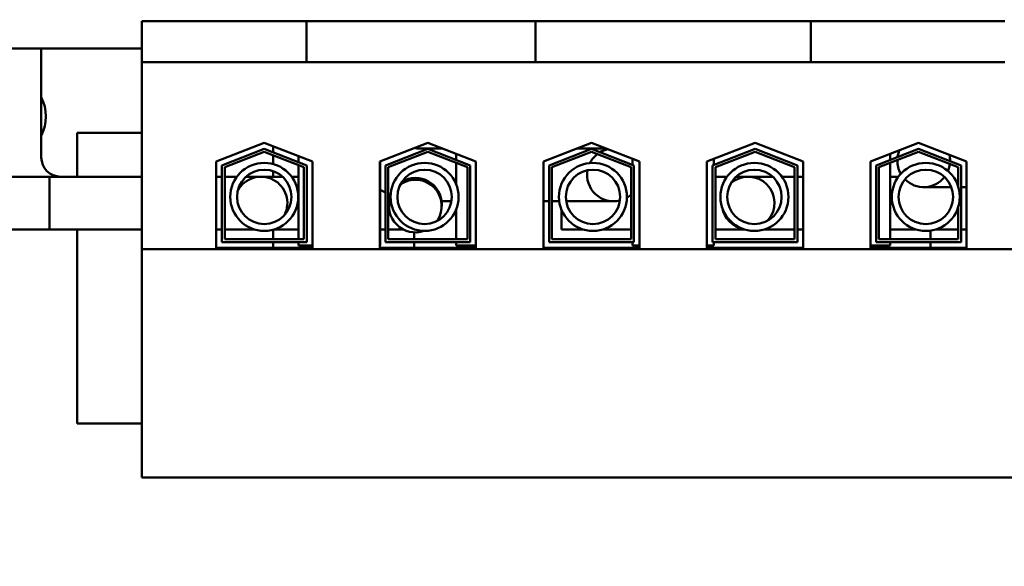
# Model space of a CAD drawing. Units: inches. Extents: x 3 to 151, y 2 to 117.
# Drawn here: x 65 to 69, y 70 to 72 of the extents above; entities that cross this region are included whole.
import ezdxf

# ---------------------------------------------------------------- set-up
doc = ezdxf.new("R2010")
doc.units = ezdxf.units.IN
doc.header["$LTSCALE"] = 7
doc.header["$MEASUREMENT"] = 0
doc.layers.add('Symbol (ANSI)', color=7, linetype='Continuous', lineweight=25)
doc.layers.add('Visible (ANSI)', color=7, linetype='Continuous', lineweight=50)
doc.styles.add('Note Text (ANSI)', font='tahoma.ttf')
doc.dimstyles.new('Default (ANSI)$7', dxfattribs={"dimscale": 7, "dimtxt": 0.12, "dimasz": 0.098425, "dimexe": 0.125, "dimexo": 0.0625, "dimgap": 0.031496, "dimtad": 0, "dimtih": 1, "dimtoh": 1, "dimrnd": 1e-08, "dimzin": 4, "dimdsep": 46, "dimtxsty": 'Note Text (ANSI)', "dimcen": 0.09, "dimdle": 0.393701, "dimclrd": 256, "dimclre": 256, "dimclrt": 256, "dimadec": 0, "dimazin": 1, "dimtfac": 1, "dimtofl": 0, "dimtmove": 0, "dimatfit": 3, "dimfxl": 1, "dimtolj": 1, "dimtzin": 4, "dimlwd": -1, "dimlwe": -1, "dimarcsym": 0})

msp = doc.modelspace()

# ---------------------------------------------------------------- linework, layer by layer
at = {"layer": 'Visible (ANSI)'}
for p, q in [((65.6961, 71.6222), (66.2791, 71.6222)), ((65.6961, 71.6222), (65.6961, 71.4772)), ((66.2791, 71.6222), (66.2791, 71.4772)), ((66.2791, 71.6222), (66.4041, 71.6222)), ((66.9669, 71.6222), (66.4041, 71.6222)), ((66.9669, 71.6222), (67.0919, 71.6222)), ((67.0919, 71.6222), (67.0919, 71.4772)), ((67.0919, 71.6222), (68.0681, 71.6222)), ((68.0681, 71.6222), (68.0681, 71.4772)), ((68.0681, 71.6222), (68.1931, 71.6222)), ((68.7559, 71.6222), (68.1931, 71.6222)), ((63.0768, 71.525), (65.6961, 71.525)), ((65.3392, 71.525), (65.3392, 71.1395)), ((65.6961, 71.4772), (66.2791, 71.4772)), ((65.6961, 71.4772), (65.6961, 70.8137)), ((66.2791, 71.4772), (66.4041, 71.4772)), ((66.9669, 71.4772), (66.4041, 71.4772)), ((66.9669, 71.4772), (67.0919, 71.4772)), ((67.0919, 71.4772), (68.0681, 71.4772)), ((68.0681, 71.4772), (68.1931, 71.4772)), ((68.7559, 71.4772), (68.1931, 71.4772)), ((65.4668, 71.2265), (65.4668, 71.071)), ((65.6961, 71.2265), (65.4668, 71.2265)), ((65.9596, 71.125), (66.1301, 71.1912)), ((66.1301, 71.1912), (66.3006, 71.125)), ((66.5396, 71.125), (66.7101, 71.1912)), ((66.7101, 71.1912), (66.8806, 71.125)), ((67.1196, 71.125), (67.2901, 71.1912)), ((67.2901, 71.1912), (67.4606, 71.125)), ((67.6996, 71.125), (67.8701, 71.1912)), ((67.8701, 71.1912), (68.0406, 71.125)), ((68.2796, 71.125), (68.4501, 71.1912)), ((68.4501, 71.1912), (68.6206, 71.125)), ((65.9796, 71.1113), (66.1301, 71.1697)), ((65.9896, 71.1045), (66.1301, 71.159)), ((66.1301, 71.1697), (66.2806, 71.1113)), ((66.1301, 71.159), (66.2706, 71.1045)), ((66.1618, 71.1574), (66.1618, 71.1789)), ((66.5596, 71.1113), (66.7101, 71.1697)), ((66.5696, 71.1045), (66.7101, 71.159)), ((66.6803, 71.171), (66.7621, 71.171)), ((66.7621, 71.171), (66.6803, 71.171)), ((66.7101, 71.1697), (66.8606, 71.1113)), ((66.7101, 71.159), (66.8506, 71.1045)), ((67.1396, 71.1113), (67.2901, 71.1697)), ((67.1496, 71.1045), (67.2901, 71.159)), ((67.3421, 71.171), (67.238, 71.171)), ((67.2901, 71.1697), (67.4406, 71.1113)), ((67.2901, 71.159), (67.4306, 71.1045)), ((67.7196, 71.1113), (67.8701, 71.1697)), ((67.7296, 71.1045), (67.8701, 71.159)), ((67.8701, 71.1697), (68.0206, 71.1113)), ((67.8701, 71.159), (68.0106, 71.1045)), ((68.2996, 71.1113), (68.4501, 71.1697)), ((68.3096, 71.1045), (68.4501, 71.159)), ((68.4501, 71.1697), (68.6006, 71.1113)), ((68.4501, 71.159), (68.5906, 71.1045)), ((65.9596, 70.8192), (65.9596, 71.125)), ((66.1618, 71.1158), (66.1618, 71.1467)), ((66.2516, 71.144), (66.2516, 71.1226)), ((66.3006, 71.125), (66.3006, 70.8192)), ((66.5396, 70.8192), (66.5396, 71.125)), ((66.5406, 71.1254), (66.5406, 70.8272)), ((66.8106, 71.1522), (66.8106, 71.1307)), ((66.8806, 71.125), (66.8806, 70.8192)), ((67.1196, 70.8192), (67.1196, 71.125)), ((67.4356, 71.1347), (67.4356, 71.1133)), ((67.4606, 71.125), (67.4606, 70.8192)), ((67.6996, 70.8192), (67.6996, 71.125)), ((67.7246, 71.1347), (67.7246, 71.1133)), ((68.0406, 71.125), (68.0406, 70.8192)), ((68.2796, 70.8192), (68.2796, 71.125)), ((68.3496, 71.1522), (68.3496, 71.1307)), ((68.6196, 71.1254), (68.6196, 70.8272)), ((68.6206, 71.125), (68.6206, 70.8192)), ((65.9796, 70.8392), (65.9796, 71.1113)), ((65.9896, 70.8492), (65.9896, 71.1045)), ((66.1618, 71.071), (66.1618, 71.0905)), ((66.2516, 71.1119), (66.2516, 70.8492)), ((66.2706, 71.1045), (66.2706, 70.8492)), ((66.2806, 71.1113), (66.2806, 70.8392)), ((66.5596, 70.8392), (66.5596, 71.1113)), ((66.5696, 70.8492), (66.5696, 71.1045)), ((66.8106, 71.12), (66.8106, 71.0437)), ((66.8506, 71.1045), (66.8506, 70.8492)), ((66.8606, 71.1113), (66.8606, 70.8392)), ((67.1396, 70.8392), (67.1396, 71.1113)), ((67.1496, 70.8492), (67.1496, 71.1045)), ((67.4306, 71.1045), (67.4306, 70.8492)), ((67.4406, 71.1113), (67.4406, 70.8392)), ((67.7196, 70.8392), (67.7196, 71.1113)), ((67.7296, 70.8492), (67.7296, 71.1045)), ((68.0106, 71.1045), (68.0106, 70.8492)), ((68.0206, 71.1113), (68.0206, 70.8392)), ((68.2996, 70.8392), (68.2996, 71.1113)), ((68.3096, 70.8492), (68.3096, 71.1045)), ((68.3496, 71.12), (68.3496, 70.8492)), ((68.5906, 71.1045), (68.5906, 71.0364)), ((68.6006, 71.1113), (68.6006, 70.8392)), ((65.6961, 71.071), (64.3683, 71.071)), ((65.3683, 71.071), (65.3683, 70.884)), ((65.6961, 71.071), (65.3683, 71.071)), ((65.9796, 71.071), (65.9596, 71.071)), ((66.0328, 71.071), (65.9896, 71.071)), ((66.1183, 71.071), (66.0652, 71.071)), ((66.1947, 71.071), (66.1183, 71.071)), ((66.2516, 71.071), (66.227, 71.071)), ((67.7296, 71.071), (67.771, 71.071)), ((67.8034, 71.071), (67.8457, 71.071)), ((67.9328, 71.071), (67.8457, 71.071)), ((68.0077, 71.071), (67.9652, 71.071)), ((68.0077, 71.071), (68.0106, 71.071)), ((68.0077, 71.071), (68.0106, 71.071)), ((68.0206, 71.071), (68.0406, 71.071)), ((68.0206, 71.071), (68.0406, 71.071)), ((68.3787, 71.071), (68.3496, 71.071)), ((68.3496, 71.071), (68.3787, 71.071)), ((68.3496, 71.071), (68.3787, 71.071)), ((68.4683, 71.034), (68.5659, 71.034)), ((68.6006, 71.034), (68.6196, 71.034)), ((66.7589, 70.984), (66.7935, 70.984)), ((66.7935, 70.984), (66.7589, 70.984)), ((67.1196, 70.984), (67.1396, 70.984)), ((67.1396, 70.984), (67.1196, 70.984)), ((67.1496, 70.984), (67.176, 70.984)), ((67.176, 70.984), (67.1496, 70.984)), ((67.2004, 70.984), (67.2063, 70.984)), ((67.2063, 70.984), (67.2004, 70.984)), ((67.2063, 70.984), (67.3683, 70.984)), ((66.5722, 70.9713), (66.5722, 70.9768)), ((66.5722, 70.9734), (66.5722, 70.967)), ((66.7592, 70.9713), (66.7592, 70.9768)), ((66.7592, 70.9734), (66.7592, 70.967)), ((66.8106, 70.9554), (66.8106, 70.8492)), ((67.1837, 70.9544), (67.1837, 70.884)), ((68.5906, 70.9626), (68.5906, 70.8492)), ((65.6961, 70.884), (64.3683, 70.884)), ((65.6961, 70.884), (65.3683, 70.884)), ((65.4668, 70.884), (65.4668, 70.1965)), ((65.9596, 70.884), (65.9796, 70.884)), ((65.9896, 70.884), (66.0955, 70.884)), ((66.1618, 70.8492), (66.1618, 70.8833)), ((66.2516, 70.884), (66.1643, 70.884)), ((67.1837, 70.884), (67.2612, 70.884)), ((67.3299, 70.884), (67.4306, 70.884)), ((67.7296, 70.884), (67.8337, 70.884)), ((67.9025, 70.884), (68.0077, 70.884)), ((68.0077, 70.884), (68.0106, 70.884)), ((68.0077, 70.884), (68.0106, 70.884)), ((68.0206, 70.884), (68.0406, 70.884)), ((68.0206, 70.884), (68.0406, 70.884)), ((68.4414, 70.884), (68.3496, 70.884)), ((68.3496, 70.884), (68.4414, 70.884)), ((68.3496, 70.884), (68.4414, 70.884)), ((68.4918, 70.8492), (68.4918, 70.8801)), ((68.5906, 70.884), (68.5102, 70.884)), ((68.5102, 70.884), (68.5906, 70.884)), ((68.5102, 70.884), (68.5906, 70.884)), ((68.6196, 70.884), (68.6006, 70.884)), ((68.6006, 70.884), (68.6196, 70.884)), ((66.2706, 70.8492), (65.9896, 70.8492)), ((66.8506, 70.8492), (66.5696, 70.8492)), ((66.6618, 70.8736), (66.6618, 70.8492)), ((67.4306, 70.8492), (67.1496, 70.8492)), ((68.0106, 70.8492), (67.7296, 70.8492)), ((68.5906, 70.8492), (68.3096, 70.8492)), ((65.6961, 70.8137), (65.6961, 70.0052)), ((69.4641, 70.8137), (65.6961, 70.8137)), ((66.3006, 70.8192), (65.9596, 70.8192)), ((66.2806, 70.8392), (65.9796, 70.8392)), ((66.1618, 70.8192), (66.1618, 70.8392)), ((66.2516, 70.8392), (66.2516, 70.8272)), ((66.3006, 70.8272), (66.2516, 70.8272)), ((66.5406, 70.8272), (66.5396, 70.8272)), ((66.8806, 70.8192), (66.5396, 70.8192)), ((66.8606, 70.8392), (66.5596, 70.8392)), ((66.6618, 70.8392), (66.6618, 70.8192)), ((66.8106, 70.8392), (66.8106, 70.8272)), ((66.8806, 70.8272), (66.8106, 70.8272)), ((67.4606, 70.8192), (67.1196, 70.8192)), ((67.4406, 70.8392), (67.1396, 70.8392)), ((67.4356, 70.8392), (67.4356, 70.8272)), ((67.4606, 70.8272), (67.4356, 70.8272)), ((67.7246, 70.8272), (67.6996, 70.8272)), ((68.0406, 70.8192), (67.6996, 70.8192)), ((68.0206, 70.8392), (67.7196, 70.8392)), ((67.7246, 70.8392), (67.7246, 70.8272)), ((68.3496, 70.8272), (68.2796, 70.8272)), ((68.6206, 70.8192), (68.2796, 70.8192)), ((68.6006, 70.8392), (68.2996, 70.8392)), ((68.3496, 70.8392), (68.3496, 70.8272)), ((68.4918, 70.8192), (68.4918, 70.8392)), ((68.6206, 70.8272), (68.6196, 70.8272)), ((65.4668, 70.1965), (65.6961, 70.1965)), ((65.6961, 70.0052), (69.4641, 70.0052))]:
    msp.add_line(p, q, dxfattribs=at)
for centre, radius in [((66.1299, 70.9995), 0.1206), ((66.1299, 70.9995), 0.0964), ((66.6984, 70.9995), 0.1206), ((66.6984, 70.9995), 0.0964), ((67.2955, 70.9995), 0.1206), ((67.2955, 70.9995), 0.0964), ((67.8681, 70.9995), 0.1206), ((67.8681, 70.9995), 0.0964), ((68.4758, 70.9995), 0.1206), ((68.4758, 70.9995), 0.0964)]:
    msp.add_circle(centre, radius, dxfattribs=at)
for centre, radius, start, end in [((65.2018, 71.2845), 0.1535, 333.554, 26.446), ((66.6803, 71.2395), 0.0685, 255.7329, 270), ((67.3683, 71.0775), 0.0935, 102.5852, 120.6831), ((68.4683, 71.1275), 0.0935, 156.3128, 171.7424), ((65.4077, 71.1395), 0.0685, 180, 270), ((67.3683, 71.0775), 0.0935, 128.1141, 153.2209), ((68.4683, 71.1275), 0.0935, 178.5676, 209.6972), ((68.4683, 71.1275), 0.0935, 359.3227, 13.1678), ((67.3683, 71.0775), 0.0935, 169.8183, 284.1171), ((68.4683, 71.1275), 0.0935, 337.0046, 352.9003), ((66.1183, 70.9775), 0.0935, 333.0593, 151.4256), ((67.8457, 70.9775), 0.0935, 318.8172, 130.3854), ((68.4683, 71.1275), 0.0935, 224.823, 321.8787), ((66.6803, 71.2395), 0.2555, 236.8426, 241.7983), ((66.6803, 71.2395), 0.2555, 244.3141, 246.214), ((67.3683, 71.0775), 0.0935, 300.7145, 311.7473), ((67.8457, 70.9775), 0.0935, 189.4942, 259.7084)]:
    msp.add_arc(centre, radius, start, end, dxfattribs=at)
for centre, major_axis, ratio, start_param, end_param in [((66.6657, 70.967), (0.0769, -0.0531), 0.999997, 0, 2.775673), ((66.6657, 70.9713), (0.0797, 0.0489), 0.999996, 5.732676, 7.853982), ((66.6657, 70.9734), (0.0935, 0), 0.999991, 0, 2.092352), ((66.6657, 70.967), (-0.0935, 0), 0.999991, 5.935773, 8.197398), ((66.6657, 70.9734), (-0.0935, 0), 0.999991, 5.930927, 6.283185), ((66.6657, 70.9713), (-0.0935, 0), 0.999991, 5.934004, 6.283185)]:
    msp.add_ellipse(centre, major_axis=major_axis, ratio=ratio, start_param=start_param, end_param=end_param, dxfattribs=at)
for points in [[(66.759, 70.984), (66.7591, 70.9816), (66.7592, 70.9792), (66.7592, 70.9768)], [(66.5596, 70.8839), (66.5534, 70.884), (66.547, 70.884), (66.5406, 70.884)]]:
    msp.add_open_spline(points, degree=3, dxfattribs=at)
msp.add_open_spline([(66.6232, 70.8838), (66.6202, 70.8838), (66.617, 70.8838), (66.6014, 70.8839), (66.5871, 70.8839), (66.5711, 70.8839), (66.5703, 70.8839), (66.5696, 70.8839)], degree=3, knots=[0.6365744, 0.6365744, 0.6365744, 0.6365744, 0.6709345, 0.6709345, 0.7993929, 0.7993929, 0.8056902, 0.8056902, 0.8056902, 0.8056902], dxfattribs=at)

# ---------------------------------------------------------------- leaders
at = {"layer": 'Symbol (ANSI)', "annotation_type": 0, "has_hookline": 1, "hookline_direction": 1, "text_width": 0.361}
msp.add_leader([(68.3753, 66.0295), (62.0593, 69.5604), (54.9677, 89.8239), (54.2787, 89.8239)], dimstyle='Default (ANSI)$7', override={"dimtad": 0}, dxfattribs=at)

doc.saveas('drawing.dxf')
